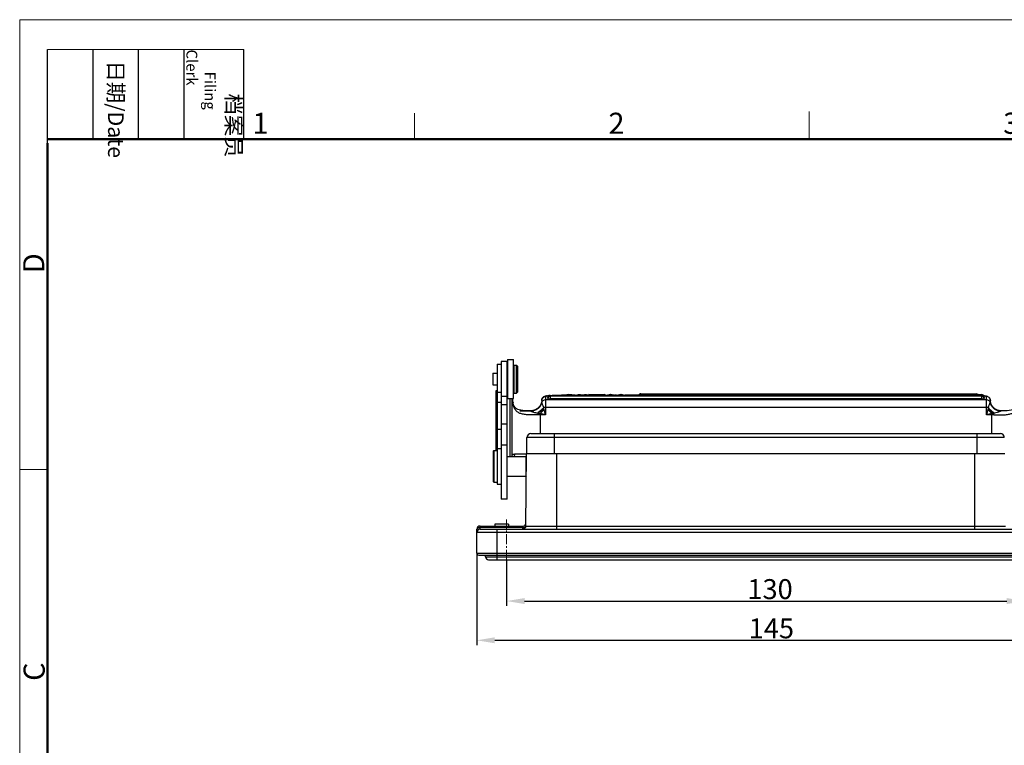
# Model space of a CAD drawing. Units: millimetres. Extents: x 2090 to 2684, y 588 to 1008.
# Drawn here: x 2090 to 2337, y 826 to 1008 of the extents above; entities that cross this region are included whole.
import ezdxf

# ---------------------------------------------------------------- set-up
doc = ezdxf.new("R2010")
doc.units = ezdxf.units.MM
doc.header["$LTSCALE"] = 65.395
doc.header["$PDMODE"] = 3
doc.header["$PDSIZE"] = 8
doc.linetypes.add('CENTER', pattern=[0.6, 0.375, -0.075, 0.075, -0.075])
doc.layers.get('0').update_dxf_attribs({"linetype": 'CONTINUOUS', "lineweight": 30})
doc.layers.get('Defpoints').update_dxf_attribs({"linetype": 'CONTINUOUS'})
doc.layers.add('1', color=7, linetype='CONTINUOUS')
for name, color, linetype, lineweight in [('Cen', 1, 'CENTER', 15), ('Dim', 3, 'CONTINUOUS', 15), ('图框', 7, 'CONTINUOUS', 20)]:
    doc.layers.add(name, color=color, linetype=linetype, lineweight=lineweight)
doc.styles.add('Romans字体', font='romans.shx', dxfattribs={"width": 0.75})
doc.styles.get("Standard").update_dxf_attribs({"font": '仿宋_GB2312.ttf', "width": 0.75})
doc.dimstyles.new('01', dxfattribs={"dimtxt": 5, "dimasz": 4.5, "dimexe": 1.2, "dimexo": 0.2, "dimgap": 0.5, "dimtad": 1, "dimdec": 1, "dimdsep": 46, "dimtxsty": 'Romans字体', "dimcen": 0, "dimclrd": 1, "dimclre": 6, "dimclrt": 4, "dimazin": 2, "dimtfac": 1, "dimtdec": 1, "dimtofl": 0, "dimtmove": 0, "dimatfit": 3, "dimfxl": 1, "dimtolj": 1, "dimtzin": 0, "dimarcsym": 0})

# ---------------------------------------------------------------- blocks, each defined once
blk = doc.blocks.new('A4图框-NEW')
at = {"layer": '图框', "color": 1, "lineweight": 18}
for q in [(833.41, 480.53), (1130.41, 690.53)]:
    blk.add_line((833.41, 690.53), q, dxfattribs=at)
at = {"layer": '图框', "lineweight": -3}
for p, q in [((836.91, 675.02), (836.91, 686.79)), ((842.62, 675.53), (842.62, 686.79)), ((848.33, 675.53), (848.33, 686.79)), ((854.05, 675.53), (854.05, 686.79)), ((861.54, 675.53), (861.54, 686.79)), ((836.91, 675.02), (836.91, 684.5)), ((842.62, 675.53), (842.62, 685.02)), ((848.33, 675.53), (848.33, 685.02)), ((854.05, 675.53), (854.05, 685.02))]:
    blk.add_line(p, q, dxfattribs=at)
at = {"layer": '图框', "lineweight": 18}
blk.add_line((836.91, 686.79), (861.54, 686.79), dxfattribs=at)
at = {"layer": '图框', "color": 6}
for p, q in [((882.95, 678.8), (882.95, 675.53)), ((932.48, 679.03), (932.48, 675.53)), ((836.91, 634.07), (833.41, 634.07))]:
    blk.add_line(p, q, dxfattribs=at)
at = {"layer": '图框', "lineweight": 50}
for p, q in [((836.91, 675.53), (1126.93, 675.53)), ((836.91, 484.02), (836.91, 675.02))]:
    blk.add_line(p, q, dxfattribs=at)
at = {"layer": '图框', "char_height": 1.959, "width": 11.2554, "attachment_point": 4, "rotation": 270}
for s, insert in [('\\pi2.8203;档案员{\\H0.7x;\\P\\pi1.4159;\\Fromans|c134;Filing Clerk\\fFangSong_GB2312|b0|i0|c134|p49; }', (857.79, 686.79)), ('\\pi0.7115;日期{\\Fromans|c134;/Date}', (845.48, 686.79))]:
    blk.add_mtext(s, dxfattribs=dict(at, insert=insert))
at = {"layer": '图框', "color": 6, "char_height": 2.65, "width": 2.5579, "attachment_point": 1, "style": 'Romans字体'}
for s, insert in [('1', (862.63, 678.86)), ('2', (907.3, 678.86)), ('3', (956.83, 678.86))]:
    blk.add_mtext(s, dxfattribs=dict(at, insert=insert))
at = {"layer": '图框', "color": 6, "char_height": 2.65, "width": 2.5579, "attachment_point": 1, "rotation": 90, "style": 'Romans字体'}
for s, insert in [('D', (833.85, 658.73)), ('C', (833.9, 607.55))]:
    blk.add_mtext(s, dxfattribs=dict(at, insert=insert))
blk = doc.blocks.new('*D25')
at = {"layer": 'Defpoints', "color": 0}
for p in [(2212.42, 873), (2342.42, 873), (2342.42, 862.42)]:
    blk.add_point(p, dxfattribs=at)
at = {"layer": 'Dim', "color": 6, "lineweight": -2}
for p, q in [((2212.42, 872.8), (2212.42, 861.22)), ((2342.42, 872.8), (2342.42, 861.22))]:
    blk.add_line(p, q, dxfattribs=at)
at = {"layer": 'Dim', "color": 1, "lineweight": -2}
blk.add_line((2216.92, 862.42), (2337.92, 862.42), dxfattribs=at)
at = {"layer": 'Dim', "color": 1}
for points in [[(2216.92, 863.17), (2216.92, 861.67), (2212.42, 862.42)], [(2337.92, 863.17), (2337.92, 861.67), (2342.42, 862.42)]]:
    blk.add_solid(points, dxfattribs=at)
at = {"layer": 'Dim', "color": 4, "insert": (2278.53, 865.42), "char_height": 5, "attachment_point": 5, "style": 'Romans字体'}
blk.add_mtext('\\A1;130', dxfattribs=at)
blk = doc.blocks.new('*D26')
at = {"layer": 'Defpoints', "color": 0}
for p in [(2204.92, 874.46), (2349.91, 874.46), (2349.91, 852.57)]:
    blk.add_point(p, dxfattribs=at)
at = {"layer": 'Dim', "color": 6, "lineweight": -2}
for p, q in [((2204.92, 874.26), (2204.92, 851.37)), ((2349.91, 874.26), (2349.91, 851.37))]:
    blk.add_line(p, q, dxfattribs=at)
at = {"layer": 'Dim', "color": 1, "lineweight": -2}
blk.add_line((2209.42, 852.57), (2345.41, 852.57), dxfattribs=at)
at = {"layer": 'Dim', "color": 1}
for points in [[(2209.42, 853.32), (2209.42, 851.82), (2204.92, 852.57)], [(2345.41, 853.32), (2345.41, 851.82), (2349.91, 852.57)]]:
    blk.add_solid(points, dxfattribs=at)
at = {"layer": 'Dim', "color": 4, "insert": (2278.86, 855.57), "char_height": 5, "attachment_point": 5, "style": 'Romans字体'}
blk.add_mtext('\\A1;145', dxfattribs=at)

msp = doc.modelspace()

# ---------------------------------------------------------------- linework, layer by layer
at = {"color": 7, "linetype": 'Continuous'}
for p, q in [((2210.01, 921.85), (2210.01, 891.75)), ((2210.01, 921.85), (2211.01, 921.85)), ((2211.01, 922.54), (2211.01, 887.98)), ((2212.51, 922.54), (2211.01, 922.54)), ((2212.51, 887.98), (2212.51, 922.54)), ((2212.61, 923.04), (2212.61, 913.24)), ((2212.61, 923.04), (2214.11, 923.04)), ((2214.11, 913.24), (2214.11, 923.04)), ((2208.96, 919.62), (2208.96, 916.67)), ((2208.96, 919.62), (2210.01, 919.62)), ((2212.51, 920.34), (2212.61, 920.44)), ((2214.11, 920.54), (2214.21, 920.54)), ((2214.21, 921.64), (2214.21, 914.64)), ((2214.21, 921.64), (2214.91, 921.64)), ((2214.91, 914.64), (2214.91, 921.64)), ((2215.21, 921.34), (2214.91, 921.64)), ((2215.21, 914.94), (2215.21, 921.34)), ((2208.96, 916.67), (2210.01, 916.67)), ((2210.01, 914.85), (2211.01, 914.85)), ((2212.51, 915.94), (2212.61, 915.83)), ((2214.11, 915.74), (2214.21, 915.74)), ((2214.21, 914.64), (2214.91, 914.64)), ((2215.21, 914.94), (2214.91, 914.64)), ((2210.01, 912.32), (2211.01, 912.32)), ((2212.51, 913.74), (2211.01, 913.74)), ((2212.61, 913.24), (2214.11, 913.24)), ((2211.01, 911.75), (2212.51, 911.75)), ((2211.01, 905.48), (2210.01, 905.48)), ((2212.51, 906.81), (2211.01, 906.81)), ((2218.52, 904.45), (2336.32, 904.45)), ((2224.32, 904.45), (2224.32, 899.45)), ((2330.52, 899.45), (2330.52, 904.45)), ((2217.52, 899.45), (2217.52, 903.45)), ((2337.32, 903.45), (2217.52, 903.45)), ((2209.01, 900.05), (2209.21, 900.25)), ((2209.01, 900.05), (2209.01, 892.45)), ((2209.21, 900.25), (2209.21, 892.25)), ((2209.21, 900.25), (2210.01, 900.25)), ((2210.01, 900.75), (2211.01, 900.75)), ((2211.01, 901.65), (2212.51, 901.65)), ((2212.51, 898.7), (2217.31, 898.7)), ((2217.26, 881.24), (2217.42, 899.45)), ((2217.31, 893.8), (2217.31, 898.7)), ((2217.41, 898.6), (2217.31, 898.7)), ((2217.42, 899.45), (2337.42, 899.45)), ((2224.92, 899.45), (2224.92, 880.45)), ((2329.92, 880.45), (2329.92, 899.45)), ((2209.01, 892.45), (2209.21, 892.25)), ((2209.21, 892.25), (2210.01, 892.25)), ((2212.51, 893.8), (2217.31, 893.8)), ((2217.37, 893.86), (2217.31, 893.8)), ((2210.01, 891.75), (2211.01, 891.75)), ((2212.51, 887.98), (2211.01, 887.98)), ((2204.92, 874.46), (2204.97, 880.46)), ((2205.77, 881.25), (2205.77, 880.85)), ((2205.77, 881.25), (2216.47, 881.25)), ((2205.77, 880.45), (2205.77, 880.85)), ((2216.46, 880.85), (2205.77, 880.85)), ((2205.77, 880.45), (2349.07, 880.45)), ((2209.42, 881.7), (2209.42, 881.25)), ((2212.92, 881.7), (2209.42, 881.7)), ((2209.92, 880.45), (2209.92, 872.8)), ((2212.92, 881.7), (2212.92, 881.25)), ((2216.47, 881.25), (2216.46, 880.85)), ((2216.46, 880.45), (2216.46, 880.85)), ((2217.26, 881.24), (2337.58, 881.24)), ((2349.87, 879.66), (2204.97, 879.66)), ((2204.92, 874.46), (2349.91, 874.46)), ((2205.42, 873.95), (2349.41, 873.95)), ((2207.12, 873.55), (2207.12, 873.95)), ((2207.12, 873.55), (2347.72, 873.55)), ((2207.87, 872.8), (2346.97, 872.8))]:
    msp.add_line(p, q, dxfattribs=at)
for centre, radius, start, end in [((2218.52, 903.45), 1, 90, 180), ((2336.32, 903.45), 1, 0, 90), ((2205.77, 880.45), 0.8, 90, 179.5), ((2205.77, 879.65), 0.8, 90, 179.5001), ((2216.46, 881.25), 0.8, 270, 359.5), ((2216.47, 882.05), 0.8, 270, 359.5), ((2205.42, 874.45), 0.5, 179.5, 270), ((2207.87, 873.55), 0.75, 180, 270)]:
    msp.add_arc(centre, radius, start, end, dxfattribs=at)
for points, knots in [([(2205.77, 880.85), (2205.68, 880.85), (2205.48, 880.84), (2205.25, 880.77), (2205.11, 880.68), (2205.01, 880.6), (2204.97, 880.51), (2204.97, 880.46)], [0, 0, 0, 0, 0.307022, 0.602963, 0.729236, 0.836397, 1, 1, 1, 1]), ([(2216.46, 880.85), (2216.56, 880.85), (2216.75, 880.87), (2216.98, 880.93), (2217.12, 881.02), (2217.22, 881.11), (2217.26, 881.19), (2217.26, 881.24)], [0, 0, 0, 0, 0.307023, 0.602963, 0.729235, 0.836394, 1, 1, 1, 1])]:
    msp.add_open_spline(points, degree=3, knots=knots, dxfattribs=at)
at = {"layer": '1', "color": 7, "linetype": 'Continuous'}
for p, q in [((2210.01, 915.22), (2209.71, 915.22)), ((2209.71, 915.22), (2209.71, 915.2)), ((2210.01, 915.21), (2209.71, 915.2)), ((2209.71, 915.2), (2209.71, 900.25)), ((2212.61, 915.22), (2212.51, 915.22)), ((2227.51, 914.31), (2227.51, 914.05)), ((2227.51, 914.31), (2228.09, 914.31)), ((2228.09, 914.31), (2230.37, 914.1)), ((2230.37, 914.31), (2230.37, 914.1)), ((2230.37, 914.31), (2230.92, 914.31)), ((2230.92, 914.05), (2230.92, 914.31)), ((2231.92, 914.31), (2231.92, 914.05)), ((2231.92, 914.31), (2232.5, 914.31)), ((2232.5, 914.05), (2232.5, 914.31)), ((2233.05, 914.04), (2233.05, 914.31)), ((2234.82, 914.05), (2233.05, 914.31)), ((2233.05, 914.31), (2233.7, 914.31)), ((2233.7, 914.31), (2234.21, 914.23)), ((2237.1, 914.31), (2235.44, 914.05)), ((2236.02, 914.23), (2236.49, 914.31)), ((2236.49, 914.31), (2237.1, 914.31)), ((2236.94, 914.05), (2238.12, 914.31)), ((2237.1, 914.31), (2237.1, 914.08)), ((2238.12, 914.31), (2238.68, 914.31)), ((2238.68, 914.31), (2238.88, 914.26)), ((2239.85, 914.11), (2240.77, 914.31)), ((2240.77, 914.31), (2241.36, 914.31)), ((2241.36, 914.31), (2242.51, 914.05)), ((2246.06, 914.44), (2246.06, 914.04)), ((2246.06, 914.44), (2330.28, 914.44)), ((2330.28, 914.24), (2330.28, 914.44)), ((2213.31, 898.7), (2213.31, 913.24)), ((2213.81, 898.7), (2213.81, 913.24)), ((2214.07, 912.06), (2214.02, 912.29)), ((2214.02, 912.29), (2214.02, 912.29)), ((2221.17, 912.23), (2221.16, 912.17)), ((2221.21, 912.79), (2221.21, 912.37)), ((2221.24, 912.39), (2221.24, 912.41)), ((2221.25, 912.28), (2221.24, 912.39)), ((2221.27, 912.21), (2221.25, 912.28)), ((2221.27, 912.19), (2221.27, 912.21)), ((2222.21, 913.79), (2222.21, 909.14)), ((2222.21, 912.98), (2332.81, 912.98)), ((2223.08, 914.01), (2223.1, 914.01)), ((2223.31, 914.04), (2223.31, 913.19)), ((2223.31, 914.04), (2331.71, 914.04)), ((2331.71, 913.84), (2223.31, 913.84)), ((2331.71, 913.19), (2223.31, 913.19)), ((2226.21, 914.14), (2226.21, 914.14)), ((2227.51, 914.14), (2226.21, 914.14)), ((2226.21, 914.14), (2227.51, 914.14)), ((2228.05, 914.05), (2228.05, 914.25)), ((2230.33, 914.05), (2228.05, 914.25)), ((2229.95, 914.14), (2230.37, 914.14)), ((2230.37, 914.14), (2230, 914.14)), ((2231.92, 914.14), (2230.92, 914.14)), ((2230.92, 914.14), (2231.92, 914.14)), ((2233.05, 914.14), (2232.5, 914.14)), ((2232.5, 914.14), (2233.05, 914.14)), ((2234.21, 914.23), (2236.02, 914.23)), ((2234.39, 914.2), (2235.85, 914.2)), ((2235.85, 914.2), (2235.38, 914.12)), ((2237.34, 914.14), (2237.1, 914.14)), ((2237.1, 914.14), (2237.36, 914.14)), ((2238.19, 914.21), (2237.51, 914.05)), ((2238.41, 914.27), (2238.19, 914.21)), ((2238.19, 914.21), (2238.19, 914.04)), ((2238.41, 914.27), (2238.41, 914.04)), ((2238.74, 914.18), (2238.74, 914.04)), ((2239.37, 914.05), (2238.74, 914.18)), ((2238.88, 914.26), (2239.73, 914.08)), ((2239.45, 914.14), (2240, 914.14)), ((2239.98, 914.14), (2239.46, 914.14)), ((2239.73, 914.08), (2239.85, 914.11)), ((2240.88, 914.22), (2240.06, 914.05)), ((2241.08, 914.27), (2240.88, 914.22)), ((2240.88, 914.04), (2240.88, 914.22)), ((2241.08, 914.27), (2241.08, 914.04)), ((2242.09, 914.14), (2245.53, 914.14)), ((2245.53, 914.14), (2242.11, 914.14)), ((2246.06, 914.24), (2331.62, 914.24)), ((2331.62, 914.04), (2331.62, 914.24)), ((2331.71, 913.19), (2331.71, 914.04)), ((2332.26, 913.98), (2332.52, 913.94)), ((2332.81, 909.14), (2332.81, 913.79)), ((2333.76, 912.28), (2333.74, 912.21)), ((2333.74, 912.21), (2333.74, 912.19)), ((2333.77, 912.41), (2333.76, 912.3)), ((2333.76, 912.3), (2333.76, 912.28)), ((2333.81, 912.35), (2333.81, 912.79)), ((2333.81, 912.37), (2333.81, 912.37)), ((2333.81, 912.34), (2333.81, 912.35)), ((2215.74, 910.14), (2218.45, 910.14)), ((2218.62, 910.15), (2218.48, 910.15)), ((2218.57, 910.15), (2218.52, 910.15)), ((2218.78, 910.18), (2218.57, 910.15)), ((2218.99, 910.22), (2218.78, 910.18)), ((2219.09, 910.21), (2219.09, 910.21)), ((2220.81, 909.49), (2220.81, 904.45)), ((2222.21, 909.14), (2220.81, 909.49)), ((2333.26, 910.99), (2221.75, 910.99)), ((2221.86, 910.54), (2221.78, 910.88)), ((2222.21, 909.14), (2221.86, 910.54)), ((2333.16, 910.54), (2332.81, 909.14)), ((2334.21, 909.49), (2332.81, 909.14)), ((2333.23, 910.88), (2333.16, 910.54)), ((2334.21, 904.45), (2334.21, 909.49)), ((2334.71, 909.14), (2334.72, 909.58)), ((2335.92, 910.21), (2335.92, 910.21)), ((2336.44, 910.15), (2336.23, 910.18)), ((2336.48, 910.15), (2336.23, 910.16)), ((2336.51, 910.15), (2336.44, 910.15)), ((2336.53, 910.15), (2336.48, 910.15)), ((2222.21, 909.14), (2220.3, 909.14)), ((2334.71, 909.14), (2332.81, 909.14)), ((2214.45, 899.34), (2217.42, 899.34))]:
    msp.add_line(p, q, dxfattribs=at)
for points in [[(2214.02, 912.29), (2213.97, 912.58), (2213.9, 913), (2213.87, 913.24)], [(2218.48, 910.15), (2218.23, 910.15), (2217.59, 910.17), (2217, 910.2), (2216.47, 910.25), (2215.99, 910.32), (2215.56, 910.42), (2215.2, 910.54), (2214.91, 910.69), (2214.67, 910.87), (2214.48, 911.08), (2214.31, 911.35), (2214.18, 911.68), (2214.07, 912.06)], [(2221.16, 912.17), (2221.13, 912.08), (2221.09, 911.98), (2221.04, 911.87), (2220.98, 911.74), (2220.91, 911.61), (2220.82, 911.48), (2220.73, 911.34), (2220.62, 911.21), (2220.5, 911.08), (2220.37, 910.95), (2220.23, 910.82), (2220.08, 910.71), (2219.92, 910.6), (2219.75, 910.5), (2219.57, 910.41), (2219.38, 910.33), (2219.19, 910.27), (2218.99, 910.22)], [(2221.21, 912.37), (2221.21, 912.37), (2221.2, 912.36), (2221.2, 912.34), (2221.2, 912.32), (2221.19, 912.28), (2221.17, 912.23)], [(2333.81, 912.37), (2333.81, 912.37), (2333.81, 912.37)], [(2333.81, 912.35), (2333.81, 912.36), (2333.81, 912.37)], [(2335.82, 910.27), (2335.63, 910.33), (2335.44, 910.41), (2335.26, 910.5), (2335.09, 910.6), (2334.93, 910.71), (2334.78, 910.83), (2334.63, 910.95), (2334.51, 911.08), (2334.39, 911.21), (2334.28, 911.35), (2334.19, 911.48), (2334.1, 911.62), (2334.03, 911.75), (2333.97, 911.87), (2333.92, 911.99), (2333.88, 912.09), (2333.85, 912.17), (2333.84, 912.23), (2333.82, 912.28), (2333.81, 912.32), (2333.81, 912.34)], [(2340.94, 912.06), (2340.83, 911.68), (2340.7, 911.35), (2340.53, 911.08), (2340.34, 910.87), (2340.11, 910.69), (2339.81, 910.54), (2339.44, 910.42), (2339.02, 910.32), (2338.54, 910.25), (2338, 910.2), (2337.42, 910.17), (2336.78, 910.15), (2336.53, 910.15)], [(2219.09, 910.21), (2218.95, 910.18), (2218.62, 910.15)], [(2336.23, 910.18), (2336.02, 910.22), (2335.82, 910.27)], [(2336.23, 910.16), (2335.99, 910.19), (2335.92, 910.21)]]:
    msp.add_lwpolyline(points, dxfattribs=at)
for centre, radius, start, end in [((2246.06, 913.84), 0.6, 121.1741, 160.6113), ((2330.28, 913.84), 0.6, 41.7783, 90), ((2232.02, 915.13), 18.27, 188.9413, 189.5189), ((2218.37, 913.14), 3, 285.0261, 343.2148), ((2222.2, 912.79), 0.995, 169.9778, 179.9692), ((2222.2, 912.79), 0.999, 165.2397, 169.991), ((2222.19, 912.79), 0.989, 160.5368, 165.2393), ((2222.2, 912.79), 0.994, 153.3748, 160.5227), ((2222.2, 912.79), 0.996, 152.3605, 153.3768), ((2222.2, 912.79), 1, 89.9551, 152.3023), ((2223.15, 909.89), 4.1, 100.3055, 102.3753), ((2223.31, 913.44), 0.6, 121.1743, 179.9992), ((2223.31, 913.24), 0.6, 90, 180), ((2224.46, 900.34), 13.75, 95.5201, 96.154), ((2246.06, 913.64), 0.6, 90, 138.2109), ((2331.62, 913.64), 0.6, 46.8665, 89.9999), ((2331.71, 913.24), 0.6, 0.0001, 89.9999), ((2331.71, 913.44), 0.6, 0.0009, 58.0745), ((2330.92, 903.69), 10.37, 82.5724, 83.4556), ((2336.64, 913.14), 3, 196.7845, 254.9755), ((2218.45, 913.02), 2.88, 270.0002, 270.4977), ((2218.32, 913.16), 3.02, 272.8809, 277.7639), ((2218.33, 913.14), 3, 277.7493, 284.6674), ((2218.38, 913.15), 3.01, 277.4813, 284.9707), ((2218.45, 913.1), 2.96, 277.4344, 278.3244), ((2218.45, 913.08), 2.94, 278.3184, 284.839), ((2218.33, 913.11), 2.97, 284.673, 285.5698), ((2224.09, 930.57), 21.33, 259.3549, 259.7607), ((2223.36, 926.42), 17.12, 259.6798, 261.4121), ((2207.86, 909.15), 12.44, 359.9409, 1.945), ((2213.18, 918.16), 11.54, 311.3122, 318.6868), ((2253.44, 917.89), 32.43, 192.2752, 192.473), ((2341.83, 918.16), 11.55, 221.3131, 228.6868), ((2301.57, 917.89), 32.43, 347.527, 347.7248), ((2331.59, 926.77), 17.48, 278.6058, 280.3023), ((2330.91, 930.64), 21.41, 280.24, 280.6439), ((2336.56, 913.08), 2.94, 255.1544, 262.0097), ((2336.63, 913.15), 3, 255.0263, 262.5214), ((2336.68, 913.12), 2.97, 254.4413, 255.3099), ((2336.68, 913.15), 3.01, 255.316, 262.2332), ((2336.56, 913.1), 2.96, 261.9976, 262.5669), ((2336.69, 913.16), 3.02, 262.2173, 267.1044), ((2336.56, 913.02), 2.88, 269.4992, 269.9999)]:
    msp.add_arc(centre, radius, start, end, dxfattribs=at)
for points in [[(2246.06, 914.44), (2245.95, 914.44), (2245.84, 914.41), (2245.74, 914.36)], [(2223.31, 914.04), (2223.2, 914.04), (2223.09, 914.01), (2222.99, 913.96)], [(2332.02, 913.95), (2331.93, 914.01), (2331.82, 914.04), (2331.71, 914.04)], [(2332.2, 913.78), (2332.18, 913.89), (2332.11, 914), (2332.03, 914.08)]]:
    msp.add_open_spline(points, degree=3, dxfattribs=at)
for points, knots in [([(2213.86, 913.24), (2213.86, 913.16), (2213.9, 912.84), (2213.94, 912.53), (2213.98, 912.29)], [0, 0, 0, 0, 0.246297, 1, 1, 1, 1]), ([(2214.02, 912.29), (2214.02, 912.28), (2214.03, 912.21), (2214.02, 912.15), (2214.01, 912.11)], [0, 0, 0, 0, 0.255022, 1, 1, 1, 1]), ([(2220.3, 909.14), (2219.9, 909.14), (2219.12, 909.14), (2217.98, 909.16), (2216.93, 909.23), (2215.98, 909.42), (2215.3, 909.73), (2214.87, 910.09), (2214.51, 910.52), (2214.2, 911.2), (2214.06, 911.79), (2214.01, 912.11)], [0, 0, 0, 0, 0.152952, 0.299379, 0.434899, 0.556563, 0.665157, 0.716816, 0.768643, 0.878301, 1, 1, 1, 1]), ([(2221.27, 912.19), (2221.2, 911.95), (2220.98, 911.48), (2220.48, 910.89), (2219.84, 910.44), (2219.34, 910.26), (2219.09, 910.21)], [0, 0, 0, 0, 0.242239, 0.495108, 0.750438, 1, 1, 1, 1]), ([(2221.24, 912.41), (2221.17, 912.16), (2220.98, 911.67), (2220.5, 911.02), (2219.87, 910.53), (2219.38, 910.32), (2219.13, 910.25)], [0, 0, 0, 0, 0.24505, 0.499172, 0.753691, 1, 1, 1, 1]), ([(2221.27, 912.21), (2221.19, 911.98), (2220.99, 911.53), (2220.52, 910.95), (2219.91, 910.5), (2219.44, 910.3), (2219.2, 910.24)], [0, 0, 0, 0, 0.2405, 0.492386, 0.748174, 1, 1, 1, 1]), ([(2221.21, 912.79), (2221.21, 912.91), (2221.25, 913.15), (2221.46, 913.52), (2221.72, 913.71), (2221.89, 913.78)], [0, 0, 0, 0, 0.284354, 0.559804, 1, 1, 1, 1]), ([(2221.24, 912.41), (2221.24, 912.42), (2221.23, 912.43), (2221.23, 912.44), (2221.23, 912.44), (2221.22, 912.44), (2221.21, 912.43), (2221.21, 912.41), (2221.21, 912.39), (2221.21, 912.37)], [0, 0, 0, 0, 0.14433, 0.237364, 0.293682, 0.336269, 0.413396, 0.550777, 1, 1, 1, 1]), ([(2221.25, 912.28), (2221.31, 912.48), (2221.57, 912.84), (2222, 912.98), (2222.21, 912.98)], [0, 0, 0, 0, 0.499401, 1, 1, 1, 1]), ([(2221.75, 910.99), (2221.69, 911.12), (2221.58, 911.37), (2221.47, 911.68), (2221.39, 911.89), (2221.34, 912.01), (2221.31, 912.11), (2221.28, 912.17), (2221.27, 912.19)], [0, 0, 0, 0, 0.341796, 0.637959, 0.760186, 0.862485, 0.943397, 1, 1, 1, 1]), ([(2221.89, 913.78), (2221.92, 913.79), (2222.05, 913.84), (2222.18, 913.88), (2222.27, 913.9)], [0, 0, 0, 0, 0.267887, 1, 1, 1, 1]), ([(2222.21, 913.79), (2222.21, 913.8), (2222.22, 913.82), (2222.27, 913.85), (2222.34, 913.88), (2222.49, 913.92), (2222.74, 913.96), (2222.95, 913.99), (2223.08, 914.01)], [0, 0, 0, 0, 0.035418, 0.091399, 0.174078, 0.28482, 0.58962, 1, 1, 1, 1]), ([(2222.42, 913.93), (2222.46, 913.93), (2222.65, 913.97), (2222.84, 913.99), (2222.99, 914)], [0, 0, 0, 0, 0.227909, 1, 1, 1, 1]), ([(2222.71, 913.44), (2222.71, 913.44), (2222.72, 913.43), (2222.73, 913.43), (2222.73, 913.43)], [0, 0, 0, 0, 0.325276, 1, 1, 1, 1]), ([(2222.71, 913.24), (2222.71, 913.24), (2222.73, 913.23), (2222.76, 913.22), (2222.81, 913.21), (2222.89, 913.21), (2222.98, 913.2), (2223.12, 913.19), (2223.23, 913.19), (2223.31, 913.19)], [0, 0, 0, 0, 0.025412, 0.083898, 0.176545, 0.300113, 0.450268, 0.621494, 1, 1, 1, 1]), ([(2223.49, 914.04), (2223.91, 914.08), (2224.81, 914.12), (2225.72, 914.14), (2226.21, 914.14)], [0, 0, 0, 0, 0.463423, 1, 1, 1, 1]), ([(2223.53, 914.05), (2223.94, 914.08), (2224.84, 914.13), (2225.73, 914.14), (2226.21, 914.14)], [0, 0, 0, 0, 0.468859, 1, 1, 1, 1]), ([(2234.39, 914.2), (2234.53, 914.18), (2234.78, 914.14), (2235.04, 914.1), (2235.14, 914.07)], [0, 0, 0, 0, 0.569467, 1, 1, 1, 1]), ([(2235.14, 914.07), (2235.16, 914.08), (2235.24, 914.1), (2235.31, 914.11), (2235.38, 914.12)], [0, 0, 0, 0, 0.198234, 1, 1, 1, 1]), ([(2238.74, 914.18), (2238.68, 914.19), (2238.56, 914.22), (2238.45, 914.25), (2238.41, 914.27)], [0, 0, 0, 0, 0.589309, 1, 1, 1, 1]), ([(2241.92, 914.05), (2241.77, 914.08), (2241.56, 914.14), (2241.27, 914.21), (2241.14, 914.25), (2241.08, 914.27)], [0, 0, 0, 0, 0.515364, 0.771472, 1, 1, 1, 1]), ([(2331.71, 913.19), (2331.78, 913.19), (2331.89, 913.19), (2332.03, 913.2), (2332.12, 913.21), (2332.2, 913.21), (2332.25, 913.22), (2332.29, 913.23), (2332.31, 913.24), (2332.31, 913.24)], [0, 0, 0, 0, 0.378508, 0.549721, 0.699866, 0.823441, 0.916093, 0.974585, 1, 1, 1, 1]), ([(2332.12, 913.98), (2332.22, 913.97), (2332.39, 913.94), (2332.58, 913.91), (2332.7, 913.87), (2332.76, 913.84), (2332.81, 913.81), (2332.81, 913.79)], [0, 0, 0, 0, 0.409989, 0.713345, 0.823783, 0.906834, 1, 1, 1, 1]), ([(2332.28, 913.43), (2332.29, 913.43), (2332.29, 913.43), (2332.31, 913.44), (2332.31, 913.44)], [0, 0, 0, 0, 0.674306, 1, 1, 1, 1]), ([(2332.52, 913.94), (2332.55, 913.93), (2332.68, 913.91), (2332.8, 913.89), (2332.88, 913.86)], [0, 0, 0, 0, 0.261253, 1, 1, 1, 1]), ([(2333.81, 912.79), (2333.81, 912.92), (2333.75, 913.18), (2333.53, 913.51), (2333.2, 913.74), (2332.94, 913.79), (2332.81, 913.79)], [0, 0, 0, 0, 0.249591, 0.499377, 0.749529, 1, 1, 1, 1]), ([(2332.81, 912.98), (2333.01, 912.98), (2333.44, 912.84), (2333.7, 912.48), (2333.76, 912.28)], [0, 0, 0, 0, 0.500487, 1, 1, 1, 1]), ([(2332.88, 913.86), (2332.97, 913.84), (2333.16, 913.77), (2333.46, 913.59), (2333.73, 913.26), (2333.81, 912.95), (2333.81, 912.79)], [0, 0, 0, 0, 0.172889, 0.40093, 0.690124, 1, 1, 1, 1]), ([(2333.26, 910.99), (2333.32, 911.12), (2333.43, 911.37), (2333.56, 911.72), (2333.65, 911.96), (2333.7, 912.11), (2333.73, 912.17), (2333.74, 912.19)], [0, 0, 0, 0, 0.341714, 0.637825, 0.862538, 0.943242, 1, 1, 1, 1]), ([(2333.74, 912.21), (2333.89, 911.75), (2334.43, 910.87), (2335.33, 910.37), (2335.81, 910.24)], [0, 0, 0, 0, 0.493327, 1, 1, 1, 1]), ([(2333.74, 912.19), (2333.81, 911.95), (2334.03, 911.49), (2334.53, 910.89), (2335.17, 910.44), (2335.67, 910.26), (2335.92, 910.21)], [0, 0, 0, 0, 0.242234, 0.495097, 0.750427, 1, 1, 1, 1]), ([(2333.81, 912.37), (2333.81, 912.39), (2333.8, 912.41), (2333.8, 912.43), (2333.79, 912.44), (2333.78, 912.44), (2333.78, 912.44), (2333.78, 912.43), (2333.78, 912.42), (2333.77, 912.41)], [0, 0, 0, 0, 0.44927, 0.586576, 0.663722, 0.706328, 0.762657, 0.855773, 1, 1, 1, 1]), ([(2333.77, 912.41), (2333.84, 912.17), (2334.02, 911.68), (2334.49, 911.04), (2335.13, 910.54), (2335.62, 910.32), (2335.88, 910.25)], [0, 0, 0, 0, 0.23889, 0.490765, 0.747433, 1, 1, 1, 1]), ([(2334.71, 909.14), (2335.11, 909.14), (2335.89, 909.14), (2337.03, 909.16), (2338.08, 909.23), (2339.03, 909.42), (2339.71, 909.73), (2340.14, 910.09), (2340.5, 910.52), (2340.82, 911.2), (2340.95, 911.79), (2341, 912.11)], [0, 0, 0, 0, 0.152946, 0.299368, 0.434883, 0.556554, 0.665124, 0.716818, 0.768655, 0.878226, 1, 1, 1, 1]), ([(2218.48, 910.15), (2218.47, 910.15), (2218.48, 910.14), (2218.49, 910.14), (2218.51, 910.13), (2218.54, 910.11), (2218.61, 910.07), (2218.73, 910.01), (2218.92, 909.93), (2219.24, 909.83), (2219.64, 909.71), (2219.98, 909.64), (2220.15, 909.6)], [0, 0, 0, 0, 0.001482, 0.007661, 0.01878, 0.034774, 0.080497, 0.140315, 0.276951, 0.420454, 0.710044, 1, 1, 1, 1]), ([(2221.75, 910.99), (2221.51, 910.72), (2220.99, 910.23), (2220.43, 909.8), (2220.15, 909.6)], [0, 0, 0, 0, 0.513617, 1, 1, 1, 1]), ([(2221.78, 910.88), (2221.55, 910.64), (2221.08, 910.18), (2220.56, 909.77), (2220.29, 909.58)], [0, 0, 0, 0, 0.499496, 1, 1, 1, 1]), ([(2333.23, 910.88), (2333.46, 910.64), (2333.93, 910.18), (2334.45, 909.77), (2334.72, 909.58)], [0, 0, 0, 0, 0.500634, 1, 1, 1, 1]), ([(2333.26, 910.99), (2333.5, 910.73), (2334.01, 910.24), (2334.57, 909.8), (2334.86, 909.6)], [0, 0, 0, 0, 0.501051, 1, 1, 1, 1]), ([(2336.2, 909.98), (2336.1, 909.94), (2335.88, 909.86), (2335.43, 909.73), (2335.09, 909.65), (2334.86, 909.6)], [0, 0, 0, 0, 0.246585, 0.497425, 1, 1, 1, 1]), ([(2336.53, 910.15), (2336.54, 910.15), (2336.52, 910.14), (2336.52, 910.13), (2336.48, 910.12), (2336.43, 910.08), (2336.33, 910.04), (2336.25, 910), (2336.2, 909.98)], [0, 0, 0, 0, 0.012106, 0.058879, 0.144626, 0.266901, 0.601255, 1, 1, 1, 1]), ([(2213.81, 898.79), (2213.81, 898.87), (2213.82, 898.99), (2213.89, 899.13), (2213.99, 899.24), (2214.18, 899.33), (2214.36, 899.34), (2214.45, 899.34)], [0, 0, 0, 0, 0.252575, 0.363014, 0.470402, 0.704459, 1, 1, 1, 1]), ([(2214.45, 899.34), (2214.45, 899.23), (2214.42, 899), (2214.31, 898.79), (2214.24, 898.7)], [0, 0, 0, 0, 0.484544, 1, 1, 1, 1])]:
    msp.add_open_spline(points, degree=3, knots=knots, dxfattribs=at)
at = {"layer": 'Cen', "ltscale": 0.1}
msp.add_line((2212.42, 872.8), (2212.42, 882.9), dxfattribs=at)

# ---------------------------------------------------------------- block references
at = {"layer": 'Dim', "xscale": 2.0000084179768, "yscale": 2.000008417976847, "zscale": 2.000008417976847}
msp.add_blockref('A4图框-NEW', (423.38, -372.72), dxfattribs=at)

# ---------------------------------------------------------------- dimensions: what is measured, and where the dimension line sits
at = {"layer": 'Dim'}
for base, p1, p2, picture, middle in [((2349.91, 852.57), (2204.92, 874.46), (2349.91, 874.46), '*D26', (2278.86, 852.57)), ((2342.42, 862.42), (2212.42, 873), (2342.42, 873), '*D25', (2278.53, 862.42))]:
    dim = msp.add_linear_dim(base=base, p1=p1, p2=p2, dimstyle='01', dxfattribs=at)
    dim.commit()
    dim.dimension.update_dxf_attribs({"geometry": picture, "text_midpoint": middle, "dimtype": 160})

doc.saveas('drawing.dxf')
